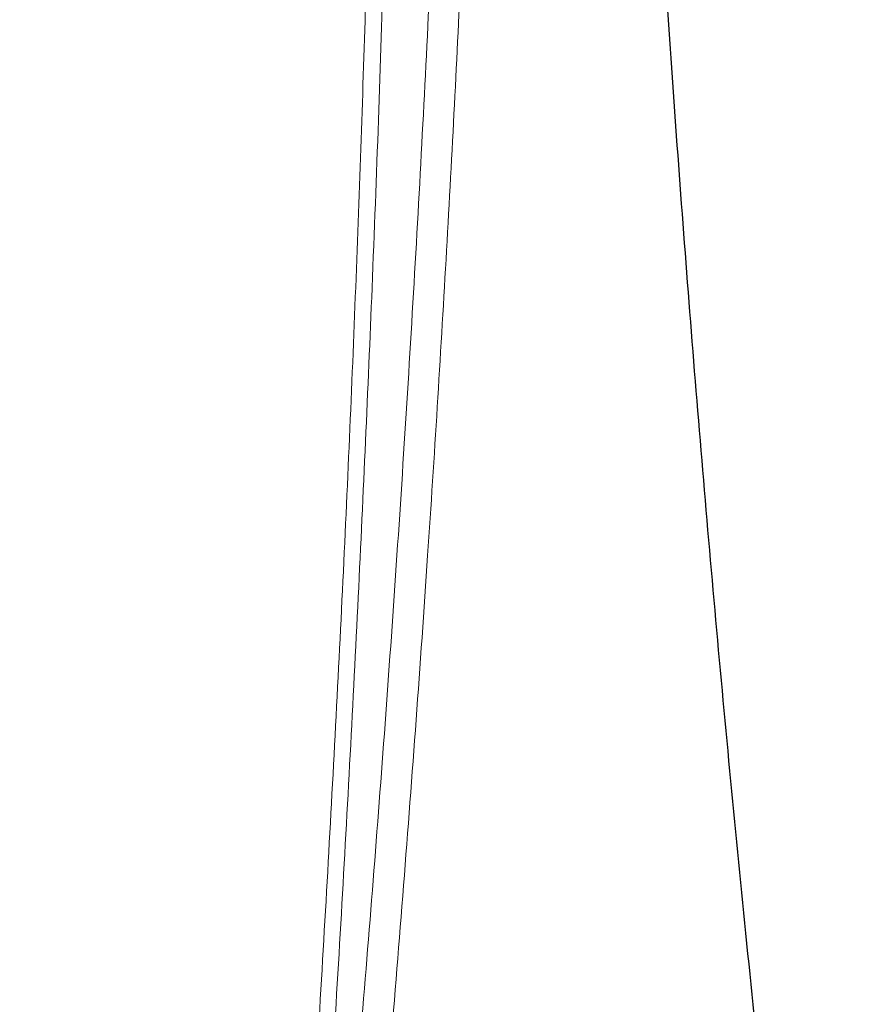
# Model space of a CAD drawing. Units: feet. Extents: x -54.2 to 34.2, y -1.5 to 27.6.
# Drawn here: x 25 to 25.1, y 19.3 to 19.5 of the extents above; entities that cross this region are included whole.
import ezdxf
from ezdxf.enums import TextEntityAlignment as Align

# ---------------------------------------------------------------- set-up
doc = ezdxf.new("R2010")
doc.units = ezdxf.units.FT
doc.header["$MEASUREMENT"] = 0
for name, color, linetype, lineweight in [('UGD - DETAIL 2', 7, 'Continuous', 5), ('UGD - DETAIL 5', 7, 'Continuous', 25), ('UGD - TITLEBLOCK', 7, 'Continuous', 9)]:
    doc.layers.add(name, color=color, linetype=linetype, lineweight=lineweight)
doc.styles.add('UGD_Standard', font='arial.ttf')

# ---------------------------------------------------------------- blocks, each defined once
blk = doc.blocks.new('sc740_endcap_RIGHT')
at = {"layer": 'UGD - DETAIL 2'}
for points, knots in [([(-0.09401058171079058, 0.7398478212584791), (-0.09399162062197775, 0.7394737386401857), (-0.09395368732339193, 0.7387253539994845), (-0.09383761761512233, 0.7362306234027756), (-0.0936918752620386, 0.7327523579691615), (-0.09352776104310578, 0.728150399044182), (-0.09336444662028498, 0.7224705319314353), (-0.09320931020056378, 0.7156653098715537), (-0.09307497285249156, 0.7077513961856425), (-0.09297274395032673, 0.6987529667174499), (-0.09291708548232691, 0.6888473715135319), (-0.0929118371657296, 0.6781427603764882), (-0.0929466192885684, 0.6668310612554933), (-0.09301957139018668, 0.654785512502599), (-0.09314189021620223, 0.6405242483605775), (-0.09332409729279334, 0.6238483506217563), (-0.09357256471969322, 0.6046124976412557), (-0.09386828515403067, 0.5842632259863194), (-0.09420530325769505, 0.5628883577346073), (-0.09459065975249814, 0.5405110297381839), (-0.0950248657419479, 0.5175286709966826), (-0.09551394179959516, 0.4940055309770059), (-0.09611428626499219, 0.4677223054553679), (-0.09686329594478593, 0.4385327891463362), (-0.09781091565002953, 0.4062937582727386), (-0.09891123893692111, 0.3733988359642808), (-0.1001381067771945, 0.3409993051828906), (-0.1014902504194879, 0.3091942156877963), (-0.1029491757764163, 0.2780766321118904), (-0.1045601308832147, 0.2465982695864568), (-0.1063213612608251, 0.2148219527311994), (-0.1082484467052609, 0.1825497985095694), (-0.1103390139190878, 0.1498123157012969), (-0.112600700655662, 0.1166348859013056), (-0.1147869809760778, 0.08622531923685983), (-0.1162910487946647, 0.06683996908475365), (-0.1169296996096136, 0.05860864499231866)], [0, 0, 0, 0, 0.02349919391272095, 0.04701217039780546, 0.07050862406900019, 0.09297273489655125, 0.1155105386678924, 0.1380823391129105, 0.1606499088511214, 0.1831779423940687, 0.205635536912945, 0.2268544807847236, 0.2480969050208901, 0.2693456384408141, 0.2905732024565295, 0.3196500489938389, 0.3487449795008935, 0.3778294822638346, 0.408357740376988, 0.4389114551740348, 0.4694778646493059, 0.5000394710661333, 0.530574387048287, 0.5697862223513577, 0.6090284542783306, 0.6482717142991735, 0.687484900539252, 0.7228828111799539, 0.7583086107497204, 0.7937476186830977, 0.829180692320419, 0.8645847437558294, 0.9007952819183157, 0.9370217220743965, 0.9732584342132997, 1, 1, 1, 1]), ([(-0.3302450454738164, 0.05540802881159834), (-0.3292277934565391, 0.05737303929674908), (-0.3271932750269571, 0.06130308807377105), (-0.3236362245049804, 0.0682054043933249), (-0.3197250433582894, 0.07582748715930165), (-0.3154107136064113, 0.08427986809920185), (-0.3107296120222145, 0.09350588998887588), (-0.3057002822918093, 0.1034887001146672), (-0.3003427633877891, 0.1142072567987498), (-0.2946749789002752, 0.1256486219796216), (-0.2887209351022193, 0.1377896352207699), (-0.2823788718517335, 0.150866435385467), (-0.2756570355045369, 0.1649036800438353), (-0.2685735886936982, 0.1799116296910483), (-0.2612844532661711, 0.1955993428686043), (-0.2538203907685102, 0.2119443829628835), (-0.2462136090246076, 0.2289160519960092), (-0.2383905588361586, 0.2467222672349294), (-0.2303834783399452, 0.2653575972987028), (-0.2222294162113485, 0.284800057683924), (-0.2140566958045156, 0.3047962266209652), (-0.2059059576355367, 0.3253068544544817), (-0.1978197212519035, 0.3462801158997877), (-0.1899590634041033, 0.3673354961980522), (-0.1823694603557442, 0.3884097323507945), (-0.1750471895956025, 0.4094224632681289), (-0.1678629793160553, 0.4306487646019832), (-0.1608178060395176, 0.4520027032530152), (-0.1539529035718488, 0.473401977143169), (-0.1475560615061795, 0.4939786355620299), (-0.1416454442468194, 0.5136779751043719), (-0.136247878637505, 0.5324746490997541), (-0.1311862570279345, 0.5510778744472873), (-0.12654799356892, 0.5693965946458093), (-0.1223788677699531, 0.5873281950022147), (-0.1189051080104946, 0.6038411871746803), (-0.1160689016850256, 0.6189473708203082), (-0.1137443437980892, 0.6327035810751909), (-0.1117403823900531, 0.645889124313328), (-0.1100181188239731, 0.6584187764938179), (-0.1085114701204475, 0.6702246185807894), (-0.1071940146855468, 0.6809823510572528), (-0.1059893972816326, 0.6906906546458345), (-0.1048672201592353, 0.6993754740133795), (-0.1037805890756545, 0.7072265009210241), (-0.1027123539082595, 0.7141828134760999), (-0.1016964122528634, 0.7202001458518339), (-0.1007713373575143, 0.7251900965361529), (-0.09997404538398769, 0.7291309748089816), (-0.09934318673879261, 0.7320451904311653), (-0.09893099482542311, 0.7338685454034817), (-0.09878368350962319, 0.734495631376717), (-0.0987885706005045, 0.7344750340720907), (-0.09878938864176234, 0.7344715863264355)], [0, 0, 0, 0, 0.01733097975728375, 0.0346622047644036, 0.05219182981624537, 0.06972171637920209, 0.08764490202109185, 0.1055803520223064, 0.123504538720667, 0.1418513272884601, 0.1602098925963673, 0.1785575652798639, 0.1984628082958251, 0.2183816592536687, 0.2382877064145442, 0.2586772038003742, 0.2790803089329928, 0.2994701472162417, 0.321193769297956, 0.3429334178797819, 0.3646568381206392, 0.3869953387980046, 0.4093515972609355, 0.4316892310943078, 0.4536180668819622, 0.4755648731305004, 0.497493163163588, 0.5201268196449769, 0.5427810239132708, 0.5654133008142499, 0.586229179996286, 0.6070625901604055, 0.6278765268362889, 0.649431509010322, 0.6710089385881712, 0.6925624618073007, 0.7113652965067513, 0.7301839776921437, 0.7489875052772131, 0.7683582561797585, 0.7877452429783689, 0.8071167373051723, 0.8256455835627265, 0.8441878910656027, 0.8627167848187367, 0.8817521601889586, 0.9008021027936597, 0.9198372718108353, 0.9387907386641916, 0.9577440635236419, 0.9769422856573133, 0.9961404108234555, 0.9999999999999999, 0.9999999999999999, 0.9999999999999999, 0.9999999999999999]), ([(-0.09894239126822413, 0.734261617746597), (-0.09893461702120021, 0.7342936473839927), (-0.09890448029761956, 0.7344178096753353), (-0.09911741495841397, 0.7335173870442873), (-0.09956096756138777, 0.7315429889516167), (-0.1002227642219395, 0.7284398584279757), (-0.1010396128859838, 0.724338125525378), (-0.1019666260057193, 0.7192721167727996), (-0.1029871618977722, 0.7131673209091787), (-0.104061300668377, 0.706000063837962), (-0.1051906962256908, 0.697770584671332), (-0.1063675147661343, 0.6886042270973576), (-0.1076004577283811, 0.6785337710483077), (-0.10894977639839, 0.6676130137996097), (-0.1104882088519616, 0.6557246405228057), (-0.1122921111364121, 0.6428722070226058), (-0.1144374876738539, 0.6290893217065445), (-0.1169234309421654, 0.6147849147437796), (-0.1197906786537715, 0.6000537946406439), (-0.1230165489229194, 0.584995138470731), (-0.1266862558653656, 0.5692726561639461), (-0.1308145457212504, 0.5529245693294911), (-0.1353691601576656, 0.5359970177114519), (-0.1402066741445651, 0.5189416419315762), (-0.1452710510174029, 0.5018246787691396), (-0.1505090190739793, 0.4847050514079569), (-0.1560034711342269, 0.4672488854827748), (-0.161726405680497, 0.4494909373511291), (-0.1676685765812636, 0.4314767837452678), (-0.1739303704954409, 0.4129202320509648), (-0.1805248548217833, 0.3938678450422231), (-0.187470612414927, 0.3743845378078277), (-0.1946642148971023, 0.3548347694205631), (-0.2020983976843809, 0.3352799653816305), (-0.2097323039006369, 0.3157710311109554), (-0.2175461245791439, 0.2963444004820985), (-0.2255101956438921, 0.2770597259342367), (-0.2335898548676596, 0.2579766726922799), (-0.2417487751497447, 0.2391517874481224), (-0.2499489789458949, 0.2206526788498877), (-0.2581460328751746, 0.2025440652197972), (-0.2662162743715726, 0.1850592193869716), (-0.2741216395419315, 0.168235583300941), (-0.2817860740725564, 0.1521993907398382), (-0.2876927360407535, 0.1399876978486532), (-0.2909036814312458, 0.1334608183854016), (-0.2917638618837373, 0.1317123320529276)], [0, 0, 0, 0, 0.007889344768129277, 0.03058289769910382, 0.05329546094916812, 0.07598955138905185, 0.09802654679311047, 0.1200802556800552, 0.1421176162802204, 0.1647730413090907, 0.1874461911891633, 0.2101016168128204, 0.2325101228734337, 0.2549358104003284, 0.2773437536197146, 0.3004220305928923, 0.3235201038686288, 0.3465972153255981, 0.3685945098901695, 0.3906101030754358, 0.412607864630225, 0.4352690505159908, 0.4579492754816917, 0.4806122342694749, 0.5023490724860925, 0.524100683620649, 0.5458386018118659, 0.568092868389392, 0.5903615845361418, 0.6126164100377557, 0.6366132215787985, 0.6606273561160764, 0.6846247396498778, 0.7092487512761886, 0.7338904986686637, 0.7585151774597935, 0.7838348654040228, 0.8091729735506535, 0.8344927886944611, 0.8605070774337619, 0.8865413034058431, 0.9125548883017024, 0.9385289418933334, 0.9645238565418636, 0.9904962927054108, 1, 1, 1, 1]), ([(-0.09943160344425905, 0.7332767790410344), (-0.09944449277111289, 0.7332190711885005), (-0.09948901062239202, 0.7330197566980701), (-0.09964207288032867, 0.7323517906443726), (-0.09989051229570123, 0.7312455927174142), (-0.1002091830860081, 0.7297865203209426), (-0.1005884818944196, 0.7279873260457066), (-0.1010224685691128, 0.7258469105827885), (-0.1015021831630065, 0.7233750507650711), (-0.1020209857393866, 0.7205788902017503), (-0.1025690075866805, 0.7174513019092501), (-0.1031413426313748, 0.7139960435699777), (-0.1037378469903842, 0.7102004404764557), (-0.1043527773218784, 0.7060862926331879), (-0.1049842121707343, 0.7016517065109156), (-0.1056305155939299, 0.6968955176286045), (-0.1062866868572883, 0.691830271083802), (-0.1069597405597733, 0.6864595163555691), (-0.1076587564518832, 0.6807963405030932), (-0.1083933639998804, 0.6748421002286022), (-0.1091708249538215, 0.6686151310515811), (-0.1099993186315942, 0.6621416951628021), (-0.1108806270594869, 0.6554388381858871), (-0.1118454044035389, 0.6485413285674895), (-0.1129032221987245, 0.6414330004073463), (-0.1140579598228442, 0.6341061506414576), (-0.1153216701852671, 0.6265207293857884), (-0.1166972843274152, 0.6186933331700288), (-0.1181876805910633, 0.6106414928436266), (-0.1197950357003492, 0.602384527638776), (-0.1215211427389704, 0.5939433449017315), (-0.1233671474612947, 0.58533985730827), (-0.1253337082450798, 0.5765958006754772), (-0.127421764425776, 0.5677327814228761), (-0.1296298488534831, 0.5587717844669555), (-0.1319676998286923, 0.5497159912696361), (-0.1344433385221464, 0.5404792270228995), (-0.1370562192325906, 0.5310169808152523), (-0.1398139040085198, 0.5213043252351213), (-0.1426932379124537, 0.5114107362429081), (-0.1456817233034826, 0.5013682032179076), (-0.1487651547233781, 0.4912128774311668), (-0.15193531783666, 0.4809564015557157), (-0.1551891799348368, 0.4705898141644411), (-0.1585280009824146, 0.4601135546431578), (-0.1619474407751795, 0.4495403105358378), (-0.1654401188367274, 0.4388916010050821), (-0.1690082321063073, 0.4281604367565706), (-0.1726434898829439, 0.4173665050907971), (-0.1763467506701772, 0.4065334662280407), (-0.1801169866298551, 0.3956725835039379), (-0.1839579715003765, 0.3847844233339401), (-0.1878676583085053, 0.3738869199329429), (-0.1918318315501892, 0.363030510715646), (-0.1958458176172826, 0.3522451261752622), (-0.1999172691510012, 0.3414903949399104), (-0.2040486054812618, 0.330754815401292), (-0.2082408888491045, 0.3200334554614415), (-0.2124767365339721, 0.3093666409083653), (-0.2167563914621269, 0.298749395886432), (-0.221073995054212, 0.2881903786163775), (-0.225418156540627, 0.2777166368445023), (-0.2297827912502726, 0.2673349842579), (-0.2341615327928821, 0.2570542276885135), (-0.2385462327489449, 0.2468882016974021), (-0.2429147734834487, 0.2368823123110246), (-0.2472551141551094, 0.2270594612745072), (-0.2515725121346577, 0.2173983930559302), (-0.255864541833148, 0.2078981363372918), (-0.2601253673133215, 0.1985653340381646), (-0.2643404929408462, 0.1894246962621082), (-0.2685089288434028, 0.1804717126606761), (-0.2726224350637949, 0.1717167443383687), (-0.2766669524376084, 0.1631825816633636), (-0.280630651196816, 0.1548868017292193), (-0.2845040773694336, 0.1468434749716039), (-0.2882156318546549, 0.139188882499127), (-0.2905912601478349, 0.1343316066533475), (-0.2917387241141114, 0.1319854698343192)], [0, 0, 0, 0, 0.005138053548346771, 0.01774608618098612, 0.03031030617605749, 0.04306551039182997, 0.05593174783825084, 0.0688496485037768, 0.0817702954514788, 0.09464021452339544, 0.1074199666823262, 0.120407376468003, 0.1333684024244851, 0.1463244936858069, 0.1592930931567428, 0.1722908053058315, 0.1853322624495125, 0.1983207693706637, 0.2113258845969328, 0.2243548044372635, 0.2373640411042673, 0.2503126966262783, 0.2631662766599135, 0.2759555612657508, 0.2885372939449139, 0.3011927720976864, 0.3139079381839738, 0.3266687836337344, 0.3394604419276812, 0.352267477703277, 0.3650717377776157, 0.3778545212794883, 0.390600275024691, 0.4032941548937936, 0.4159220516596281, 0.4284720935514975, 0.4410081790548155, 0.4538716614236586, 0.4668722933477494, 0.4799799615748417, 0.4931608863124351, 0.5063792813253316, 0.5195915326803857, 0.5328608923059018, 0.546239166783274, 0.559640758989762, 0.5730851170817737, 0.5865915957499672, 0.6001838450357511, 0.613778394291359, 0.6273894865459917, 0.6410858799972777, 0.6548228788269048, 0.6685497969893919, 0.6822120130908048, 0.6958464153827497, 0.7096487457311605, 0.7234637521953944, 0.7373071332218585, 0.7511970231036211, 0.7651533428086968, 0.7791351443196985, 0.7930994789763443, 0.8071314282738523, 0.821183793439178, 0.8351965992785794, 0.849121745161128, 0.8630083555998631, 0.876962236787922, 0.8908679201215134, 0.9047433804393475, 0.9186066889555761, 0.932473347512666, 0.9462878954400261, 0.960017991415664, 0.9736867240136243, 0.9872902944816941, 1, 1, 1, 1]), ([(-0.1098721571071337, 0.7305381586915018), (-0.110442348176548, 0.7296297914758725), (-0.1115827789217292, 0.7278129796100075), (-0.1141398040830381, 0.7236723483674723), (-0.117276303255835, 0.7185017650397185), (-0.1209693784446699, 0.7122992780247728), (-0.1250832613911825, 0.7052465234127112), (-0.1295833140427476, 0.697382479564908), (-0.1344791102167164, 0.6886656446242228), (-0.1398702589182221, 0.6789023930188591), (-0.1457093162862293, 0.6681581622964359), (-0.1520223992795309, 0.6563690026991935), (-0.1586274114870321, 0.6438606156147557), (-0.1656753598393834, 0.6303328574218199), (-0.1730869730375844, 0.6159077863242715), (-0.1808825653838539, 0.6005046813410218), (-0.1888051153625838, 0.5845852359050241), (-0.1959730917070601, 0.5699203329109537), (-0.2022774296066245, 0.556805665225454), (-0.2077179087934837, 0.5453306311827646), (-0.2131492466652389, 0.5337163506742968), (-0.2185504358374146, 0.5219983356595321), (-0.2239043682766351, 0.510220524283227), (-0.2290649279129866, 0.4987189085991304), (-0.2340232793712858, 0.4875335158056942), (-0.2387780791170826, 0.4766972749396245), (-0.2434480723486558, 0.4659588701250073), (-0.2480173252745317, 0.455374374235987), (-0.2524714702532265, 0.4450015619332248), (-0.2566127765954889, 0.4353240145632071), (-0.2604483860606024, 0.4263499792753578), (-0.2639895622687618, 0.4180655892288883), (-0.2673959787074409, 0.4101099269014981), (-0.2706479720958441, 0.4025401666231119), (-0.2737242579414669, 0.3954079935357981), (-0.2768923600823427, 0.3881020458499052), (-0.2800289492270167, 0.3809193992128144), (-0.2826722516161908, 0.3749134094082365), (-0.2846590579854364, 0.3704302491419753), (-0.2861257409434756, 0.3671348869993381), (-0.2874561289230542, 0.3641571048290189), (-0.2884915827074792, 0.361846707332802), (-0.2891111034439291, 0.3604670498545488), (-0.2891075471954991, 0.3604750322019754), (-0.2891061111032514, 0.3604782556514579)], [0, 0, 0, 0, 0.02496129411390358, 0.04992471607394773, 0.07568371419104887, 0.101444993751019, 0.1263758592822962, 0.1513081757137364, 0.1768357876014972, 0.2023646997804794, 0.2298935402492399, 0.2574239962792835, 0.2856026568228019, 0.3137824483178456, 0.3443408925384428, 0.3749002628370559, 0.4062409030241663, 0.4375814986227974, 0.459240220170657, 0.4809154501312589, 0.5025736104509194, 0.5248797463087347, 0.5472047879658999, 0.5695099216963813, 0.5907967719272937, 0.6121012352052229, 0.6333870765800941, 0.655381374718943, 0.6773966075027257, 0.6993895708264547, 0.7192660190526894, 0.7391591670968568, 0.7590345138186052, 0.7795889671268933, 0.8001634308711386, 0.8207161311367592, 0.8481860140627626, 0.8756538970054487, 0.8945966270787737, 0.9135581121034285, 0.9324997438336453, 0.9577115764878054, 0.9829229936821356, 1, 1, 1, 1]), ([(-0.1234638308771991, 0.01712781746778091), (-0.1223898654548066, 0.03029372187620538), (-0.1202415007492164, 0.05663084945746277), (-0.1172854431738415, 0.09598812951554692), (-0.1145234887200104, 0.1351740637273338), (-0.1121309800392964, 0.1717123314084574), (-0.1100655179278647, 0.2056022179692718), (-0.1082946867976489, 0.2368686492512211), (-0.1066743384857318, 0.2678557011547014), (-0.1052087822632757, 0.2985015878355739), (-0.1039023469833182, 0.3287312552875505), (-0.1027586427343294, 0.3585060978545584), (-0.1017639622136812, 0.387803145826922), (-0.1009041041381806, 0.4165987175722421), (-0.1001626601129146, 0.4450442544065822), (-0.09952393120727265, 0.4730978800613457), (-0.09896481931241397, 0.5007067524776403), (-0.0984721207395296, 0.5276116559577986), (-0.09805565392946392, 0.5519665248286287), (-0.09769343058690083, 0.5738904258298589), (-0.09738319900566239, 0.5934759954640185), (-0.09711877372956224, 0.6108732413450184), (-0.0968965678745235, 0.6261857465366347), (-0.09671824454562739, 0.6395303370388206), (-0.09657065777253138, 0.6522547351333401), (-0.09647735062401352, 0.662278651207771), (-0.09644127972092065, 0.6679308479202177), (-0.096429393768517, 0.6697933391613446)], [0, 0, 0, 0, 0.05295288888081313, 0.1059271696792834, 0.1588930968385343, 0.2118345397825019, 0.2549625911372049, 0.2981257652653593, 0.3412956604515988, 0.3844492736126489, 0.4275693496967501, 0.4705948626245238, 0.5136471201019366, 0.5566990490369399, 0.5997240843071266, 0.6436561505916664, 0.6876186462076184, 0.7315780764698728, 0.7755059977240234, 0.8104493385637173, 0.8454021034005741, 0.8803402782922422, 0.9069779711590695, 0.933635888913947, 0.9602862430510954, 0.98691366768843, 1, 1, 1, 1]), ([(-0.07716428128082953, 0.5625443440430331), (-0.07733324055959656, 0.5542410586235178), (-0.07767130641548192, 0.537627248985757), (-0.0783385354152415, 0.5119133011661461), (-0.07912981867684721, 0.4856850417241958), (-0.08006132892103324, 0.4589475942954664), (-0.08114570023724355, 0.4315176670054939), (-0.08239535608367987, 0.4034123722400977), (-0.0838174620943164, 0.3746511045855527), (-0.08540342730429984, 0.3455271377883378), (-0.08715530164317897, 0.3160904260147959), (-0.08913718190797226, 0.2854343154572234), (-0.09137232678051532, 0.253555707102521), (-0.0938805176194819, 0.2204565904231117), (-0.09659460021191535, 0.1871285028578313), (-0.09952815794804337, 0.1534561953340585), (-0.1026840360894994, 0.119465562161281), (-0.1060677042365796, 0.08517918624693266), (-0.1096431152560626, 0.05078970994935617), (-0.1121984862008958, 0.02780358323241217), (-0.1134759194567323, 0.01631278861839291)], [0, 0, 0, 0, 0.05204245338001309, 0.1041302773359825, 0.1562392078413379, 0.2083381750667243, 0.2603899937833202, 0.3138765158961211, 0.3673992981566136, 0.420937710837898, 0.4744671619363035, 0.5279591931618345, 0.5865467678061312, 0.6451606723588855, 0.7037763986977615, 0.7623664266576246, 0.8217622904199289, 0.8811819761322057, 0.9406027154758009, 1, 1, 1, 1]), ([(-0.119742011947892, 0.01648943503846567), (-0.1185434966211005, 0.02719469068830449), (-0.1161460443595388, 0.04860896783026192), (-0.1127740583964396, 0.0806557300603572), (-0.1095690810188898, 0.1126169922971485), (-0.1065499949880859, 0.1444636038651197), (-0.1037150948619683, 0.1761753667466337), (-0.1010651104613771, 0.2077280765168439), (-0.09860074799667018, 0.2390866940853584), (-0.09628350571097144, 0.2707572077031841), (-0.09412534663783845, 0.3026984087729261), (-0.09213411716132214, 0.3348570750268323), (-0.09034341845801919, 0.366647717837111), (-0.0888017882926988, 0.3970198448487849), (-0.08748500958586192, 0.4259761937252051), (-0.0863671852596326, 0.4535268448488523), (-0.08539515206791748, 0.4807105332359356), (-0.08456988814850774, 0.5074559054415886), (-0.08387435194208592, 0.5337656863865163), (-0.08352367414443052, 0.550754308513774), (-0.08334836748213093, 0.559247057873506)], [0, 0, 0, 0, 0.05569875871826584, 0.1114171108724483, 0.1671346245203639, 0.2228323241248652, 0.2785430059590853, 0.3342757195564258, 0.3900068784064759, 0.4457155208584985, 0.5043259159409825, 0.5629669458049056, 0.6216047680478738, 0.6802107654062606, 0.7332244567671199, 0.7862513037757062, 0.8392628795142568, 0.8928374784249762, 0.9464285902837736, 1, 1, 1, 1])]:
    blk.add_open_spline(points, degree=3, knots=knots, dxfattribs=at)
at = {"layer": 'UGD - DETAIL 5'}
blk.add_open_spline([(-0.0500733978626613, 0.5627610111564536), (-0.0497435492616205, 0.5544173420481684), (-0.04908374263231963, 0.5377272358169307), (-0.04791872227553995, 0.5119177921703226), (-0.04661375318903538, 0.4855213923701172), (-0.0451489481660019, 0.4585224073005634), (-0.04352173401264281, 0.4309779959942261), (-0.04168000236541047, 0.4022041832344598), (-0.03960069252923404, 0.3721998316478334), (-0.03726200695871285, 0.3409677964507409), (-0.03471821292032473, 0.309382603319591), (-0.03196629181923072, 0.27749459499762), (-0.02900148751439247, 0.2453376854407452), (-0.02582226100821572, 0.2129403415343063), (-0.02242707257596521, 0.1803331959671937), (-0.01874499850976008, 0.146924314665398), (-0.01475984108992634, 0.1127282265412077), (-0.0104498837781648, 0.07776034631820039), (-0.005911225138333975, 0.0426882301468936), (-0.002676312809967385, 0.01924627706614501), (-0.001059164010257518, 0.007527527857234872)], degree=3, knots=[0, 0, 0, 0, 0.0513695880598736, 0.1027562179957743, 0.1541286184556487, 0.2060266074150355, 0.2579386154112606, 0.3098386587051884, 0.3662766770560407, 0.4227420483124499, 0.4792102995054029, 0.5356522109088131, 0.5920665121223093, 0.6485031568802024, 0.7049414383947156, 0.7613578829695213, 0.8210063093013005, 0.8806777057212196, 0.9403501902392646, 1, 1, 1, 1], dxfattribs=at)
blk = doc.blocks.new('detail_TECHSPEC780')
blk.add_blockref('sc740_endcap_RIGHT', (-6.113207300585477, -4.179164827946466))
blk = doc.blocks.new('2436_detail_techSPEC780')
blk.add_blockref('detail_TECHSPEC780', (0, 0))
at = {"layer": 'UGD - TITLEBLOCK', "style": 'UGD_Standard'}
blk.add_attdef('NUM', text='', height=0.25, dxfattribs=at).set_placement((-7.375, -10.99999999999999), align=Align.MIDDLE_CENTER)

msp = doc.modelspace()

# ---------------------------------------------------------------- block references
msp.add_blockref('2436_detail_techSPEC780', (31.25000000000001, 23.25))

doc.saveas('drawing.dxf')
